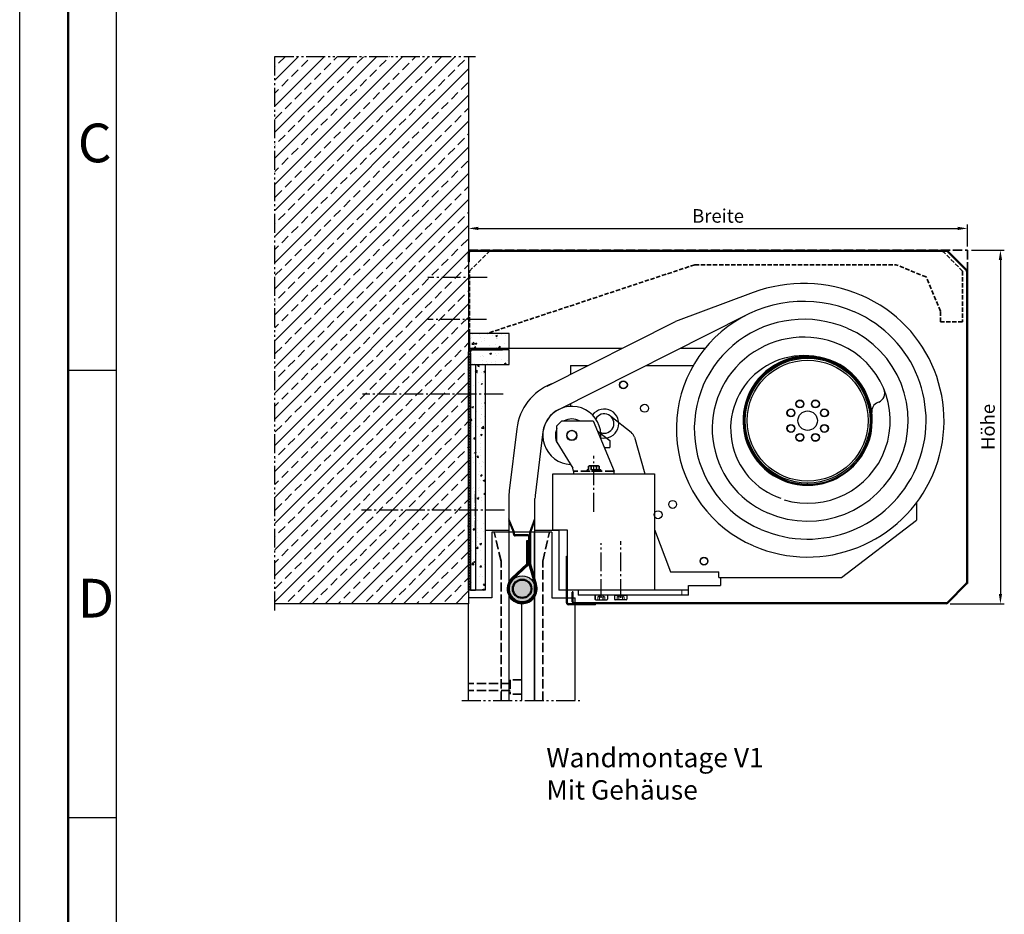
# Model space of a CAD drawing. Units: millimetres. Extents: x 2923 to 5023, y 300 to 1785.
# Drawn here: x 2923 to 3431, y 762 to 1224 of the extents above; entities that cross this region are included whole.
import ezdxf

# ---------------------------------------------------------------- set-up
doc = ezdxf.new("R2010")
doc.units = ezdxf.units.MM
for name, pattern in [('DASHED', [15, 7, -8]), ('gen3', [6.25, 4.75, -1.5]), ('gen3a', [3.125, 2.25, -0.875]), ('gen4a', [16.25, 9.75, -1.5, 1, -1.5, 1, -1.5]), ('gen7', [13.75, 9.75, -1.5, 1, -1.5]), ('gen7a', [6.875, 4.75, -0.875, 0.375, -0.875])]:
    doc.linetypes.add(name, pattern=pattern)
doc.layers.get('0').update_dxf_attribs({"lineweight": 50})
for name, color, linetype, lineweight in [('0AL Kontur', 30, 'Continuous', 30), ('3', 6, 'gen3', 35), ('3A', 6, 'gen3a', 35), ('5', 3, 'Continuous', 25), ('7', 4, 'gen7', 25), ('7A', 4, 'gen7a', 25), ('8', 1, 'Continuous', 25), ('BOR', 7, 'Continuous', 50), ('GEWEBE', 171, 'Continuous', 25), ('UNSICHTBARE', 94, 'DASHED', 18)]:
    doc.layers.add(name, color=color, linetype=linetype, lineweight=lineweight)
doc.layers.add('BRUCH', color=9, linetype='gen4a')
doc.layers.add('PEN_Blattrahmen', color=7, linetype='Continuous')
doc.styles.get("Standard").update_dxf_attribs({"font": 'ISOCP.SHX'})
doc.styles.add('Univia', font='txt')
doc.dimstyles.new('M 1_002$0', dxfattribs={"dimscale": 2, "dimtxt": 3.5, "dimasz": 2.5, "dimexe": 1, "dimexo": 1, "dimgap": 1, "dimtad": 1, "dimdsep": 46, "dimtxsty": 'Univia', "dimcen": 0, "dimclrd": 256, "dimclre": 256, "dimclrt": 2, "dimazin": 2, "dimtp": 0.1, "dimtm": 0.1, "dimtfac": 0.71, "dimtix": 1, "dimtmove": 1, "dimatfit": 3, "dimfxl": 1, "dimlwd": -1, "dimlwe": -1, "dimarcsym": 0})
pattern_1 = [(50, (4203.197, -1311.329), (9.109233, -0.796954), [0.9525, -10.4775]), (355, (4203.197, -1311.329), (-1.76217, 9.552842), [0.762, -8.38203]), (100.45144, (4203.9564, -1311.396), (7.347062, 8.755888), [0.8095, -8.904512]), (46.1842, (4203.197, -1308.789), (13.55395, -2.102116), [1.42875, -15.71625]), (96.63556, (4204.327, -1308.964), (11.87021, 12.371306), [1.21425, -13.35678]), (351.18415, (4203.197, -1308.789), (11.87021, 12.37131), [1.143, -12.57299]), (21, (4204.467, -1309.424), (7.58072, -5.11326), [0.9525, -10.4775]), (326, (4204.467, -1309.424), (3.0901, 9.209398), [0.762, -8.382]), (71.45144, (4205.099, -1309.85), (10.67082, 4.096138), [0.8095, -8.904497]), (37.5, (4203.1973, -1311.3292), (0.15443, 4.227752), [0, -8.2804, 0, -8.509, 0, -8.41375]), (7.5, (4203.1973, -1311.3292), (3.340983, 5.009029), [0, -4.8514, 0, -8.0899, 0, -3.20675]), (327.5, (4200.3652, -1311.3292), (6.7795298, -0.286437), [0, -3.175, 0, -9.906, 0, -13.1445]), (317.5, (4199.095, -1311.329), (7.406459, 1.271325), [0, -4.1275, 0, -6.5786, 0, -9.3345])]
pattern_2 = [(45, (4203.1973, -1311.3292), (-0.7071068, 0.7071068), [])]

# ---------------------------------------------------------------- blocks, each defined once
blk = doc.blocks.new('GEN_A3')
blk.add_line((5, 5), (5, 292))
at = {"layer": 'BOR', "color": 1, "lineweight": 25}
for p, q in [((0, 0), (0, 297)), ((10, 10), (10, 287)), ((10, 148.498), (5, 148.498)), ((10, 102.332), (5, 102.332))]:
    blk.add_line(p, q, dxfattribs=at)
for s, p in [('C', (6, 170)), ('D', (6, 123))]:
    blk.add_text(s, height=4, dxfattribs=at).set_placement(p)
blk = doc.blocks.new('*D64')
at = {"layer": '5', "transparency": 16777216}
for p, q in [((3411.9, 1107.03), (3411.9, 1118.28)), ((3159.4, 1116.28), (3406.9, 1116.28))]:
    blk.add_line(p, q, dxfattribs=at)
for points in [[(3159.4, 1117.12), (3159.4, 1115.45), (3154.4, 1116.28)], [(3406.9, 1117.12), (3406.9, 1115.45), (3411.9, 1116.28)]]:
    blk.add_solid(points, dxfattribs=at)
at = {"layer": 'Defpoints', "color": 0, "transparency": 16777216}
for p in [(3154.4, 1116.28), (3411.9, 1116.28), (3411.9, 1105.03)]:
    blk.add_point(p, dxfattribs=at)
at = {"layer": '5', "color": 2, "transparency": 16777216, "insert": (3283.15, 1121.82), "char_height": 7, "attachment_point": 5, "style": 'Univia'}
blk.add_mtext('Breite', dxfattribs=at)
blk = doc.blocks.new('*D65')
at = {"layer": '5', "transparency": 16777216}
for p, q in [((3413.9, 1105.03), (3430.9, 1105.03)), ((3428.9, 1100.03), (3428.9, 927.53)), ((3402.99, 922.53), (3430.9, 922.53))]:
    blk.add_line(p, q, dxfattribs=at)
for points in [[(3428.07, 1100.03), (3429.74, 1100.03), (3428.9, 1105.03)], [(3428.07, 927.53), (3429.74, 927.53), (3428.9, 922.53)]]:
    blk.add_solid(points, dxfattribs=at)
at = {"layer": 'Defpoints', "color": 0, "transparency": 16777216}
for p in [(3411.9, 1105.03), (3400.99, 922.53), (3428.9, 922.53)]:
    blk.add_point(p, dxfattribs=at)
at = {"layer": '5', "color": 2, "transparency": 16777216, "insert": (3423.38, 1013.78), "char_height": 7, "attachment_point": 5, "rotation": 90, "style": 'Univia'}
blk.add_mtext('Höhe', dxfattribs=at)

msp = doc.modelspace()

# ---------------------------------------------------------------- hatches: boundary and pattern name
at = {"layer": '0AL Kontur'}
h = msp.add_hatch(color=256, dxfattribs=at)
edge = h.paths.add_edge_path(flags=17)
edge.add_arc((3182.0424088, 930.2580294), 6.725, 160, 520)
edge = h.paths.add_edge_path()
edge.add_arc((3182.0424088, 930.2580294), 5, 160, 520)
h = msp.add_hatch(color=256, dxfattribs=at)
edge = h.paths.add_edge_path(flags=17)
edge.add_arc((3182.0424088, 930.2580294), 5, 160, 520)
edge = h.paths.add_edge_path()
edge.add_arc((3182.0424088, 930.2580294), 4.5, 160, 520)
h = msp.add_hatch(color=256, dxfattribs=at)
edge = h.paths.add_edge_path(flags=17)
edge.add_arc((3182.0424088, 930.2580294), 4.5, 160, 520)
at = {"layer": '8'}
h = msp.add_hatch(dxfattribs=at)
h.set_pattern_fill('ANSI33', color=256, scale=1.5, style=0)
h.set_pattern_definition([(45, (-14859.317, -286.964), (-6.735192, 6.735192), []), (45, (-14852.582, -286.964), (-6.735192, 6.735192), [4.7625, -2.38125])])
h.paths.add_polyline_path([(3154.4029613, 1205.0502243), (3054.4029613, 1205.0502243), (3054.4029613, 922.5342881), (3154.4029613, 922.5342881)])
h = msp.add_hatch(dxfattribs=at)
h.set_pattern_fill('AR-CONC', color=256, scale=0.05)
h.set_pattern_definition(pattern_1)
h.paths.add_polyline_path([(3154.9029613, 1062.0342881), (3154.9029613, 1054.5342881), (3175.4029613, 1054.5342881), (3175.4029613, 1062.0342881)])
h = msp.add_hatch(dxfattribs=at)
h.set_pattern_fill('_U', color=256, angle=45, pattern_type=0)
h.set_pattern_definition(pattern_2)
h.paths.add_polyline_path([(3156.4029613, 1054.5342881, 0.4142135624), (3154.4029613, 1052.5342881), (3154.4029613, 1035.7842881), (3155.4029613, 1035.7842881), (3155.4029613, 1052.0342881), (3155.4029613, 1052.5342881, -0.4142135624), (3156.4029613, 1053.5342881), (3158.7779613, 1053.5342881), (3158.7779613, 1054.5342881)])
h = msp.add_hatch(dxfattribs=at)
h.set_pattern_fill('AR-CONC', color=256, scale=0.05)
h.set_pattern_definition(pattern_1)
h.paths.add_polyline_path([(3156.4029613, 1053.5342881, 0.4142135624), (3155.4029613, 1052.5342881), (3155.4029613, 1046.0342881), (3162.9029613, 1046.0342881), (3175.4029613, 1046.0342881), (3175.4029613, 1053.5342881)])
h = msp.add_hatch(dxfattribs=at)
h.set_pattern_fill('_U', color=256, angle=45, pattern_type=0)
h.set_pattern_definition(pattern_2)
h.paths.add_polyline_path([(3171.9029613, 1053.5342881), (3171.9029613, 1054.5342881), (3158.7779613, 1054.5342881), (3158.7779613, 1053.5342881)])
h = msp.add_hatch(dxfattribs=at)
h.set_pattern_fill('AR-CONC', color=256, scale=0.05)
h.set_pattern_definition(pattern_1)
h.paths.add_polyline_path([(3157.9029613, 1046.0342881), (3155.4029613, 1046.0342881), (3155.4029613, 1035.7842881), (3157.9029613, 1035.7842881)])
h = msp.add_hatch(dxfattribs=at)
h.set_pattern_fill('AR-CONC', color=256, scale=0.05)
h.set_pattern_definition(pattern_1)
h.paths.add_polyline_path([(3157.9029613, 1046.0342881), (3155.4029613, 1046.0342881), (3155.4029613, 1033.2842881), (3157.9029613, 1033.2842881)])
h = msp.add_hatch(dxfattribs=at)
h.set_pattern_fill('AR-CONC', color=256, scale=0.05)
h.set_pattern_definition(pattern_1)
h.paths.add_polyline_path([(3157.9029613, 1036.0342881), (3158.9029613, 1036.0342881), (3158.9029613, 1035.0342881), (3159.1153569, 1035.402168, -0.0387523337), (3159.2832908, 1035.6930381), (3162.5226318, 1035.6930381, -0.0387523337), (3162.6905658, 1035.402168), (3162.9029613, 1035.0342881), (3162.9029613, 1046.0342881), (3157.9029613, 1046.0342881)])
h = msp.add_hatch(dxfattribs=at)
h.set_pattern_fill('_U', color=256, angle=45, pattern_type=0)
h.set_pattern_definition(pattern_2)
h.paths.add_polyline_path([(3155.4029613, 1036.0907219), (3154.4029613, 1036.0907219), (3154.4029613, 1020.7842881), (3155.4029613, 1020.7842881)])
h = msp.add_hatch(dxfattribs=at)
h.set_pattern_fill('AR-CONC', color=256, scale=0.05)
h.set_pattern_definition(pattern_1)
h.paths.add_polyline_path([(3155.4029613, 1022.1592881), (3156.6779613, 1022.1592881), (3157.9029613, 1023.3842881), (3157.9029613, 1028.2842881), (3155.4029613, 1028.2842881)])
h = msp.add_hatch(dxfattribs=at)
h.set_pattern_fill('AR-CONC', color=256, scale=0.05)
h.set_pattern_definition(pattern_1)
h.paths.add_polyline_path([(3162.9029613, 1026.5342881), (3162.6905658, 1026.1664082, -0.0387523337), (3162.5226318, 1025.8755381), (3159.2832908, 1025.8755381, -0.0387523337), (3159.1153569, 1026.1664082), (3158.9029613, 1026.5342881), (3158.9029613, 1025.5342881), (3157.9029613, 1025.5342881), (3157.9029613, 976.0342881), (3158.9029613, 976.0342881), (3158.9029613, 975.0342881), (3159.1153569, 975.402168, -0.0387523337), (3159.2832908, 975.6930381), (3162.5226318, 975.6930381, -0.0387523337), (3162.6905658, 975.402168), (3162.9029613, 975.0342881)])
h = msp.add_hatch(dxfattribs=at)
h.set_pattern_fill('_U', color=256, angle=45, pattern_type=0)
h.set_pattern_definition(pattern_2)
h.paths.add_polyline_path([(3154.4029613, 975.7842881), (3155.4029613, 975.7842881), (3155.4029613, 1020.7842881), (3154.4029613, 1020.7842881)])
h = msp.add_hatch(dxfattribs=at)
h.set_pattern_fill('AR-CONC', color=256, scale=0.05)
h.set_pattern_definition(pattern_1)
h.paths.add_polyline_path([(3155.4029613, 975.7842881), (3157.9029613, 975.7842881), (3157.9029613, 1018.1842881), (3156.6779613, 1019.4092881), (3155.4029613, 1019.4092881)])
h = msp.add_hatch(dxfattribs=at)
h.set_pattern_fill('_U', color=256, angle=45, pattern_type=0)
h.set_pattern_definition(pattern_2)
h.paths.add_polyline_path([(3155.4029613, 976.4931567), (3154.4029613, 976.4931567), (3154.4029613, 929.5342881), (3155.4029613, 929.5342881)])
h = msp.add_hatch(dxfattribs=at)
h.set_pattern_fill('AR-CONC', color=256, scale=0.05)
h.set_pattern_definition(pattern_1)
h.paths.add_polyline_path([(3157.9029613, 965.7842881), (3155.4029613, 965.7842881), (3155.4029613, 929.5342881), (3157.9029613, 929.5342881)])
h = msp.add_hatch(dxfattribs=at)
h.set_pattern_fill('AR-CONC', color=256, scale=0.05)
h.set_pattern_definition(pattern_1)
h.paths.add_polyline_path([(3162.9029613, 966.5342881), (3162.6905658, 966.1664082, -0.0387523337), (3162.5226318, 965.8755381), (3159.2832908, 965.8755381, -0.0387523337), (3159.1153569, 966.1664082), (3158.9029613, 966.5342881), (3158.9029613, 965.5342881), (3157.9029613, 965.5342881), (3157.9029613, 929.5342881), (3162.9029613, 929.5342881)])

# ---------------------------------------------------------------- linework, layer by layer
msp.add_line((3207.9029613, 928.5342881), (3208.4029613, 928.5342881))
at = {"layer": '0AL Kontur'}
for p, q in [((3154.4029613, 1205.0502243), (3154.4029613, 922.5342881)), ((3401.3423011, 1104.3880797), (3411.2565147, 1094.4738661)), ((3401.6958545, 1104.7416331), (3411.6100681, 1094.8274195)), ((3411.9029613, 1094.1203127), (3411.9029613, 933.4485017)), ((3175.4029613, 1062.0342881), (3154.9029613, 1062.0342881)), ((3154.9029613, 1062.0342881), (3154.9029613, 1054.5342881)), ((3175.4029613, 1054.5342881), (3175.4029613, 1062.0342881)), ((3154.4029613, 929.5342881), (3154.4029613, 1052.5342881)), ((3154.9029613, 1054.5342881), (3175.4029613, 1054.5342881)), ((3155.4029613, 929.5342881), (3155.4029613, 1052.5342881)), ((3155.4029613, 1052.0342881), (3155.4029613, 929.5342881)), ((3156.4029613, 1054.5342881), (3171.9029613, 1054.5342881)), ((3175.4029613, 1053.5342881), (3156.4029613, 1053.5342881)), ((3156.4029613, 1053.5342881), (3171.9029613, 1053.5342881)), ((3158.7779613, 1054.5342881), (3233.9088251, 1054.5342881)), ((3171.9029613, 1054.5342881), (3171.9029613, 1053.5342881)), ((3175.4029613, 1046.0342881), (3175.4029613, 1053.5342881)), ((3263.9352848, 1054.5342881), (3276.5342893, 1054.5342881)), ((3155.4029613, 1046.0342881), (3175.4029613, 1046.0342881)), ((3155.4029613, 1046.0342881), (3162.9029613, 1046.0342881)), ((3155.4029613, 929.5342881), (3155.4029613, 1046.0342881)), ((3157.9029613, 1046.0342881), (3157.9029613, 929.5342881)), ((3162.9029613, 1046.0342881), (3162.9029613, 929.5342881)), ((3207.0179613, 1045.5395263), (3216.0389101, 1045.5395263)), ((3207.0179613, 1045.5395263), (3207.0179613, 1040.998862)), ((3246.0653698, 1045.5395263), (3270.3385281, 1045.5395263)), ((3207.0179613, 1025.8851441), (3207.0179613, 1024.4139442)), ((3199.9592268, 1014.428871), (3202.4592268, 1016.928871)), ((3202.4592268, 1016.928871), (3218.7559923, 1016.928871)), ((3218.7559923, 1016.928871), (3229.6026262, 991.0342881)), ((3227.7594728, 1019.2454446), (3227.843657, 1019.351267)), ((3227.843657, 1019.351267), (3238.3133769, 1011.0223553)), ((3199.9592268, 1005.8888317), (3199.9592268, 1014.428871)), ((3221.4620302, 1011.3293491), (3221.5466343, 1011.4356993)), ((3221.4624501, 1011.3298769), (3227.2309774, 1006.740876)), ((3227.2309774, 1006.740876), (3227.2309774, 1003.1813415)), ((3240.0172884, 1008.4509166), (3245.2855101, 989.5342881)), ((3199.9592268, 1005.8888317), (3208.2350199, 992.5342881)), ((3224.5145102, 1003.1813415), (3227.2309774, 1003.1813415)), ((3208.6029613, 991.0342881), (3208.2350199, 992.5342881)), ((3208.6029613, 991.0342881), (3208.6029613, 989.5342881)), ((3229.6029613, 991.0342881), (3229.6026262, 991.0342881)), ((3229.6029613, 989.5342881), (3229.6029613, 991.0342881)), ((3197.9029613, 960.5342881), (3197.9029613, 989.5342881)), ((3197.9029613, 989.5342881), (3250.4029613, 989.5342881)), ((3208.6029613, 989.5342881), (3229.6029613, 989.5342881)), ((3250.4029613, 989.5342881), (3250.4029613, 929.5342881)), ((3385.5197049, 974.5712827), (3385.5197049, 965.6438353)), ((3346.8019288, 936.0395263), (3385.5197049, 965.6438353)), ((3162.9029613, 960.5342881), (3175.1529613, 960.5342881)), ((3188.6529613, 960.5342881), (3200.9029613, 960.5342881)), ((3197.9029613, 960.5342881), (3200.9029613, 960.5342881)), ((3205.4029613, 960.5342881), (3197.9029613, 960.5342881)), ((3200.9029613, 960.5342881), (3200.9029613, 929.5345263)), ((3205.4029613, 929.5342881), (3205.4029613, 960.5342881)), ((3250.4029613, 960.8457808), (3258.5866151, 939.0395263)), ((3197.4029613, 959.5342881), (3166.4029613, 959.5342881)), ((3166.4029613, 959.5342881), (3166.4029613, 925.5342881)), ((3175.4029613, 872.5342881), (3175.4029613, 959.5342881)), ((3188.4029613, 872.5342881), (3188.4029613, 959.5342881)), ((3197.4029613, 959.5342881), (3197.4029613, 925.5342881)), ((3204.9029613, 923.0342881), (3204.9029613, 947.0342881)), ((3205.4029613, 923.0342881), (3205.4029613, 947.0342881)), ((3258.5866151, 939.0395263), (3283.5866151, 939.0395263)), ((3283.5866151, 936.0395263), (3283.5866151, 939.0395263)), ((3283.5866151, 936.0395263), (3346.8019288, 936.0395263)), ((3284.4029613, 936.0395263), (3284.4029613, 932.0345263)), ((3267.9029613, 932.0345263), (3284.4029613, 932.0345263)), ((3267.9029613, 927.0345263), (3267.9029613, 932.0345263)), ((3401.3423011, 923.1807347), (3411.2565147, 933.0949483)), ((3401.6958545, 922.8271813), (3411.6100681, 932.7413949)), ((3155.4029613, 929.5342881), (3154.4029613, 929.5342881)), ((3166.4029613, 925.5342881), (3154.4029613, 925.5342881)), ((3162.9029613, 929.5342881), (3155.4029613, 929.5342881)), ((3155.4029613, 929.5342881), (3157.9029613, 929.5342881)), ((3197.4029613, 925.5342881), (3209.4029613, 925.5342881)), ((3267.9029613, 929.5345263), (3200.9029613, 929.5345263)), ((3250.4029613, 929.5342881), (3205.4029613, 929.5342881)), ((3207.9029613, 923.5342881), (3207.9029613, 928.5342881)), ((3208.4029613, 923.5342881), (3208.4029613, 928.5342881)), ((3209.4029613, 872.5342881), (3209.4029613, 925.5342881)), ((3210.9029613, 929.5345263), (3210.9029613, 927.0345263)), ((3267.9029613, 927.0345263), (3210.9029613, 927.0345263)), ((3219.6350129, 927.0345263), (3219.6350129, 924.9345263)), ((3219.6529613, 927.0241638), (3219.6529613, 924.9241638)), ((3226.1529613, 927.0241638), (3219.6529613, 927.0241638)), ((3226.1350129, 927.0345263), (3226.1350129, 924.9345263)), ((3226.1529613, 927.0241638), (3226.1529613, 924.9241638)), ((3229.6350129, 927.0345263), (3229.6350129, 924.9345263)), ((3229.6529613, 927.0241638), (3229.6529613, 924.9241638)), ((3229.6529613, 927.0241638), (3236.1529613, 927.0241638)), ((3236.1350129, 927.0345263), (3236.1350129, 924.9345263)), ((3236.1529613, 927.0241638), (3236.1529613, 924.9241638)), ((3154.4029613, 922.5342881), (3054.4029613, 922.5342881)), ((3154.4029613, 872.5342881), (3154.4029613, 922.5342881)), ((3181.9029613, 872.5342881), (3181.9029613, 922.5342881)), ((3219.9029613, 922.0342881), (3205.9029613, 922.0342881)), ((3400.9887478, 923.0342881), (3208.9029613, 923.0342881)), ((3400.9887478, 922.5342881), (3208.9029613, 922.5342881)), ((3220.0350129, 924.5345263), (3225.7350129, 924.5345263)), ((3235.7350129, 924.5345263), (3230.0350129, 924.5345263))]:
    msp.add_line(p, q, dxfattribs=at)
at = {"layer": '0AL Kontur', "linetype": 'Continuous'}
for p, q in [((3154.4029613, 1099.0345263), (3154.4029613, 1104.0345263)), ((3154.9029613, 1099.0345263), (3154.9029613, 1104.0345263)), ((3155.4029613, 1105.0345263), (3400.9887478, 1105.0345263)), ((3155.4029613, 1104.5345263), (3400.9887478, 1104.5345263)), ((3154.9029613, 1099.0345263), (3154.4029613, 1099.0345263))]:
    msp.add_line(p, q, dxfattribs=at)
at = {"layer": '0AL Kontur', "ltscale": 5}
for p, q in [((3411.4029613, 1094.1203127), (3411.4029613, 933.4485017)), ((3204.9029613, 947.0342881), (3205.4029613, 947.0342881)), ((3219.9029613, 922.5342881), (3205.9029613, 922.5342881)), ((3219.9029613, 922.0342881), (3219.9029613, 922.5342881))]:
    msp.add_line(p, q, dxfattribs=at)
at = {"layer": '0AL Kontur'}
for centre, radius in [((3329.4029613, 1017.0395263), 32.25), ((3329.4029613, 1017.0395263), 31.25), ((3234.2871036, 1035.5395263), 2.05), ((3234.2871036, 1035.5395263), 1.875), ((3325.4029613, 1025.6645263), 2.05), ((3325.4029613, 1025.6645263), 1.8625), ((3333.4029613, 1025.6645263), 2.05), ((3333.4029613, 1025.6645263), 1.8625), ((3245.2573398, 1023.463614), 2.05), ((3320.7779613, 1021.0395263), 2.05), ((3320.7779613, 1021.0395263), 1.8625), ((3329.4029613, 1017.0395263), 5), ((3338.0279613, 1021.0395263), 2.05), ((3338.0279613, 1021.0395263), 1.8625), ((3207.6869769, 1009.428871), 2.625), ((3207.6869769, 1009.428871), 2.5), ((3320.7779613, 1013.0395263), 2.05), ((3320.7779613, 1013.0395263), 1.8625), ((3338.0279613, 1013.0395263), 2.05), ((3338.0279613, 1013.0395263), 1.8625), ((3325.4029613, 1008.4145263), 2.05), ((3325.4029613, 1008.4145263), 1.8625), ((3333.4029613, 1008.4145263), 2.05), ((3333.4029613, 1008.4145263), 1.8625), ((3259.7326328, 973.8229696), 2.05), ((3252.1969874, 968.4656598), 2.05), ((3275.9029613, 944.5395263), 2.05), ((3275.9029613, 944.5395263), 1.875), ((3182.0424088, 930.2580294), 6.725), ((3182.0424088, 930.2580294), 5), ((3182.0424088, 930.2580294), 4.5)]:
    msp.add_circle(centre, radius, dxfattribs=at)
at = {"layer": '0AL Kontur', "linetype": 'Continuous'}
for radius in [1, 0.5]:
    msp.add_arc((3155.4029613, 1104.0345263), radius, 90, 180, dxfattribs=at)
at = {"layer": '0AL Kontur'}
for centre, radius, start, end in [((3400.9887478, 1104.0345263), 1, 45, 90), ((3400.9887478, 1104.0345263), 0.5, 45, 90), ((3410.9029613, 1094.1203127), 0.5, 0, 45), ((3410.9029613, 1094.1203127), 1, 0, 45), ((3156.4029613, 1052.5342881), 2, 90, 180), ((3156.4029613, 1052.5342881), 1, 90, 180), ((3207.6869769, 1009.428871), 15, 353.63220109, 267.576264315), ((3224.4029613, 1015.5395263), 7.5, 256.40903021, 143.751509325), ((3207.6869769, 1009.428871), 8.5, 61.927513064, 118.072486936), ((3224.4029613, 1015.5395263), 5, 249.080398816, 151.080140719), ((3207.6869769, 1009.428871), 8.5, 155.38774833, 218.960629764), ((3235.2005931, 1007.1094821), 5, 15.562353232, 51.496915121), ((3410.9029613, 933.4485017), 0.5, 315, 0), ((3410.9029613, 933.4485017), 1, 315, 0), ((3220.0350129, 924.9345263), 0.4, 180, 270), ((3225.7350129, 924.9345263), 0.4, 270, 0), ((3230.0350129, 924.9345263), 0.4, 180, 270), ((3235.7350129, 924.9345263), 0.4, 270, 0), ((3205.9029613, 923.0342881), 1, 180, 270), ((3205.9029613, 923.0342881), 0.5, 180, 270), ((3208.9029613, 923.5342881), 1, 180, 270), ((3208.9029613, 923.5342881), 0.5, 180, 270), ((3400.9887478, 923.5342881), 0.5, 270, 315), ((3400.9887478, 923.5342881), 1, 270, 315)]:
    msp.add_arc(centre, radius, start, end, dxfattribs=at)
at = {"layer": '3'}
for p, q in [((3154.4029613, 1105.0345263), (3411.9029613, 1105.0345263)), ((3411.9029613, 1105.0345263), (3411.8268409, 933.0658183)), ((3229.6026262, 991.0342881), (3208.6029613, 991.0342881)), ((3215.6089188, 991.7330631), (3215.6089188, 991.0342881)), ((3222.5966688, 991.7330631), (3215.6089188, 991.7330631)), ((3222.5966688, 991.0342881), (3215.6089188, 991.0342881)), ((3216.3594158, 993.5498781), (3216.3594158, 991.7330631)), ((3221.1603272, 993.6896331), (3217.0452603, 993.6896331)), ((3217.7311048, 993.5498781), (3217.7311048, 991.7330631)), ((3220.4744828, 993.5498781), (3220.4744828, 991.7330631)), ((3221.8461717, 993.5498781), (3221.8461717, 991.7330631)), ((3222.5966688, 991.7330631), (3222.5966688, 991.0342881)), ((3171.1529613, 944.5342881), (3167.6529613, 959.5342881)), ((3192.6529613, 944.5342881), (3196.1529613, 959.5342881)), ((3171.1361703, 872.5342881), (3171.1529613, 944.5342881)), ((3192.6697524, 872.5342881), (3192.6529613, 944.5342881)), ((3175.9029613, 881.2842881), (3154.4029613, 881.2842881)), ((3175.9029613, 883.2842881), (3175.9029613, 875.7842881)), ((3181.9029613, 883.2842881), (3175.9029613, 883.2842881)), ((3175.9029613, 877.7842881), (3154.4029613, 877.7842881)), ((3181.9029613, 875.7842881), (3175.9029613, 875.7842881))]:
    msp.add_line(p, q, dxfattribs=at)
at = {"layer": '3A'}
for p, q in [((3154.9029613, 1094.2559622), (3165.1815254, 1104.5345263)), ((3396.5279613, 1104.5345263), (3165.1815254, 1104.5345263)), ((3396.5279613, 1104.5345263), (3398.2959701, 1104.5345263)), ((3409.4029613, 1094.2559622), (3399.4958162, 1104.1346417)), ((3154.9029613, 1062.0342881), (3154.9029613, 1094.2559622)), ((3271.1529613, 1097.5346417), (3163.9029613, 1062.0342881)), ((3271.1529613, 1097.5346417), (3374.9029613, 1097.5346417)), ((3390.5806308, 1091.2123112), (3374.9029613, 1097.5346417)), ((3409.4029613, 1094.2559622), (3409.4029613, 1068.0345263)), ((3397.9029613, 1073.5346417), (3390.5806308, 1091.2123112)), ((3397.9029613, 1068.0345263), (3397.9029613, 1073.5346417)), ((3409.4029613, 1068.0345263), (3397.9029613, 1068.0345263))]:
    msp.add_line(p, q, dxfattribs=at)
for centre, radius, start, end in [((3398.2959701, 1102.5345263), 2, 53.13561376, 90), ((3217.0452603, 991.9368725), 1.7527606, 66.964968237, 113.035031763), ((3219.1027938, 986.8882231), 6.80141, 78.364948712, 101.635051288), ((3221.1603272, 991.9368725), 1.7527606, 66.964968237, 113.035031763)]:
    msp.add_arc(centre, radius, start, end, dxfattribs=at)
at = {"layer": '7'}
for p, q in [((3164.0282561, 1090.8604513), (3133.4087361, 1090.8604513)), ((3163.608809, 1069.2219173), (3133.3038645, 1069.2219173)), ((3172.1804077, 1030.7842881), (3099.6063996, 1030.7842881)), ((3219.1029653, 970.0342881), (3219.1029653, 998.8530525)), ((3172.9867929, 970.7842881), (3099.054012, 970.7842881)), ((3222.8491162, 925.5241638), (3222.8491162, 953.851165)), ((3232.9209097, 925.5241638), (3232.9209097, 954.8038873))]:
    msp.add_line(p, q, dxfattribs=at)
at = {"layer": '7A'}
msp.add_line((3157.9029613, 960.7842881), (3157.9029613, 980.7842881), dxfattribs=at)
at = {"layer": 'BRUCH'}
for p, q in [((3054.4029613, 919.0342881), (3054.4029613, 1205.0502243)), ((3054.4029613, 1205.0502243), (3157.9029613, 1205.0502243)), ((3150.9029613, 872.5342881), (3212.9029613, 872.5342881))]:
    msp.add_line(p, q, dxfattribs=at)
at = {"layer": 'GEWEBE'}
for p, q in [((3301.265669, 1083.1685168), (3261.2367754, 1068.2897204)), ((3194.8732785, 1034.8858766), (3261.2367754, 1068.2897204)), ((3200.9429251, 1022.827295), (3297.8351284, 1071.5976608)), ((3366.0873101, 1026.639427), (3365.6213472, 1026.452827)), ((3179.2841826, 1012.9073048), (3175.3531904, 980.8091914)), ((3192.7995825, 1011.2633971), (3188.7543063, 978.4355075)), ((3329.4029613, 984.4145263), (3329.4029613, 984.7895263)), ((3175.1529613, 977.5270766), (3175.1529613, 872.5342881)), ((3188.6529613, 872.5342881), (3188.6529613, 976.784434)), ((3178.0424088, 959.5342881), (3175.1529613, 966.4428656)), ((3186.0424088, 959.5342881), (3188.6529613, 966.6008406)), ((3177.5424088, 959.5342881), (3175.1529613, 965.2473814)), ((3186.5424088, 959.5342881), (3188.6529613, 965.2473814)), ((3177.5424088, 958.5309122), (3177.5424088, 959.5342881)), ((3178.0424088, 958.5254241), (3178.0424088, 959.5342881)), ((3185.0749276, 957.5330294), (3178.4773711, 957.5330294)), ((3185.1074464, 958.0264827), (3178.5098899, 958.0264827)), ((3185.5424088, 942.7580294), (3185.5424088, 957.034088)), ((3186.0424088, 942.7580294), (3186.0424088, 959.5342881)), ((3186.5424088, 942.7580294), (3186.5424088, 959.5342881)), ((3184.5424088, 955.2580294), (3185.5424088, 955.2580294)), ((3184.5424088, 943.1909702), (3184.5424088, 955.2580294)), ((3185.0424088, 942.9744998), (3185.0424088, 955.2580294)), ((3185.5424088, 942.7580294), (3185.5424088, 955.2580294)), ((3184.5424088, 943.1909702), (3176.570084, 935.7095645)), ((3185.0424088, 942.9744998), (3176.9122334, 935.3449637)), ((3185.5424088, 942.7580294), (3177.2543829, 934.9803628)), ((3185.5424088, 942.7580294), (3188.5209083, 932.0620995)), ((3188.9998509, 932.426428), (3186.0424088, 942.8384477)), ((3189.4808249, 932.5630444), (3186.5233827, 942.9750641))]:
    msp.add_line(p, q, dxfattribs=at)
for centre, radius, start, end in [((3327.3963701, 1012.8682707), 74.9995876, 66.631552413, 110.390171656), ((3327.3963701, 1012.8682707), 65.7495876, 66.631552413, 246.631552413), ((3329.4029613, 1017.0395263), 70.375, 246.631552413, 66.631552413), ((3329.4029613, 1017.0395263), 61.125, 246.631552413, 66.631552413), ((3327.3963701, 1012.8682707), 56.4995876, 66.631552413, 246.631552413), ((3329.4029613, 1017.0395263), 51.875, 246.631552413, 66.631552413), ((3327.3963701, 1012.8682707), 47.2495876, 66.631552413, 246.631552413), ((3329.4029613, 1017.0395263), 42.625, 253.414519433, 66.631552413), ((3327.3963701, 1012.8682707), 37.7495876, 66.631552413, 251.859427871), ((3329.4029613, 1017.0395263), 33.375, 0, 298.028757343), ((3329.4029613, 1017.0395263), 33, 0, 180), ((3329.4029613, 1017.0395263), 32.625, 0, 180), ((3207.6869769, 1009.428871), 28.615, 111.579758197, 173.017868029), ((3364.2285122, 1031.2810722), 5, 291.824176277, 22.241595453), ((3207.6869769, 1009.428871), 15, 116.718244822, 172.975038614), ((3367.4801451, 1021.8111818), 5, 111.824176277, 187.142805773), ((3329.5904613, 1017.0395263), 33.1875, 180, 0), ((3329.5904613, 1017.0395263), 32.8125, 180, 0), ((3202.1529613, 977.5270766), 27, 173.017868029, 180), ((3202.1529613, 976.784434), 13.5, 172.975038614, 180), ((3178.5424088, 958.5309122), 1, 180, 266.270982838), ((3178.5424088, 958.5254241), 0.5, 180, 266.270982838), ((3185.0424088, 957.034088), 0.5, 0, 86.270982838), ((3185.0424088, 957.0285999), 1, 0, 86.27098284), ((3182.0424088, 930.2580294), 7.725, 135.395762179, 270), ((3182.0424088, 930.2580294), 7.225, 135.395762179, 270), ((3182.0424088, 930.2580294), 6.725, 135.395762179, 15.560944265), ((3181.9019769, 930.4103396), 7.3786467, 271.090530272, 15.856728509), ((3181.9019769, 930.4103396), 7.8786467, 271.090530272, 15.856728509)]:
    msp.add_arc(centre, radius, start, end, dxfattribs=at)
at = {"layer": 'UNSICHTBARE'}
for p, q in [((3221.1350129, 924.5345263), (3221.1350129, 926.0345263)), ((3224.6350129, 926.0345263), (3221.1350129, 926.0345263)), ((3222.8850129, 927.0448888), (3221.1350131, 926.0345259)), ((3221.1529613, 924.5241638), (3221.1529613, 926.0241638)), ((3224.6529613, 926.0241638), (3221.1529613, 926.0241638)), ((3222.9029613, 927.0345263), (3221.1529615, 926.0241634)), ((3222.0100129, 924.5345263), (3222.0100129, 926.0345263)), ((3222.0279613, 924.5241638), (3222.0279613, 926.0241638)), ((3222.8850129, 927.0448888), (3224.6529611, 926.0241634)), ((3223.7600129, 924.5345263), (3223.7600129, 926.0345263)), ((3223.7779613, 924.5241638), (3223.7779613, 926.0241638)), ((3224.6350129, 924.5345263), (3224.6350129, 926.0345263)), ((3224.6529613, 924.5241638), (3224.6529613, 926.0241638)), ((3231.1350129, 924.5345263), (3231.1350129, 926.0345263)), ((3231.1350129, 926.0345263), (3234.6350129, 926.0345263)), ((3232.8850129, 927.0448888), (3231.1350131, 926.0345259)), ((3231.1529613, 924.5241638), (3231.1529613, 926.0241638)), ((3231.1529613, 926.0241638), (3234.6529613, 926.0241638)), ((3232.9029613, 927.0345263), (3231.1529615, 926.0241634)), ((3232.0100129, 924.5345263), (3232.0100129, 926.0345263)), ((3232.0279613, 924.5241638), (3232.0279613, 926.0241638)), ((3232.8850129, 927.0448888), (3234.6529611, 926.0241634)), ((3233.7600129, 924.5345263), (3233.7600129, 926.0345263)), ((3233.7779613, 924.5241638), (3233.7779613, 926.0241638)), ((3234.6350129, 924.5345263), (3234.6350129, 926.0345263)), ((3234.6529613, 924.5241638), (3234.6529613, 926.0241638)), ((3264.4029613, 927.0345263), (3264.4029613, 929.5345263))]:
    msp.add_line(p, q, dxfattribs=at)

# ---------------------------------------------------------------- block references
at = {"lineweight": 0, "xscale": 5, "yscale": 5, "zscale": 5}
msp.add_blockref('GEN_A3', (2922.710357, 300.3974553), dxfattribs=at)

# ---------------------------------------------------------------- texts
at = {"layer": 'PEN_Blattrahmen', "insert": (3194.527702, 848.1086847), "char_height": 10, "width": 200.411720365, "attachment_point": 1, "style": 'Univia'}
msp.add_mtext('{\\fUnivia Pro|b0|i0|c0|p2;Wandmontage V1\\PMit Gehäuse}', dxfattribs=at)

# ---------------------------------------------------------------- dimensions: what is measured, and where the dimension line sits
at = {"layer": '5'}
dim = msp.add_linear_dim(base=(3411.9029613, 1116.2845263), p1=(3154.4029613, 1116.2845263), p2=(3411.9029613, 1105.0345263), text='Breite', dimstyle='M 1_002$0', override={"dimdec": 6}, dxfattribs=at)
dim.commit()
dim.dimension.update_dxf_attribs({"geometry": '*D64', "text_midpoint": (3283.1529613, 1121.8212717)})
dim = msp.add_linear_dim(base=(3428.9029613, 922.5342881), p1=(3411.9029613, 1105.0345263), p2=(3400.9887478, 922.5342881), angle=90, text='Höhe', dimstyle='M 1_002$0', override={"dimdec": 6}, dxfattribs=at)
dim.commit()
dim.dimension.update_dxf_attribs({"geometry": '*D65', "text_midpoint": (3428.9029613, 1013.7844072), "dimtype": 160})

doc.saveas('drawing.dxf')
